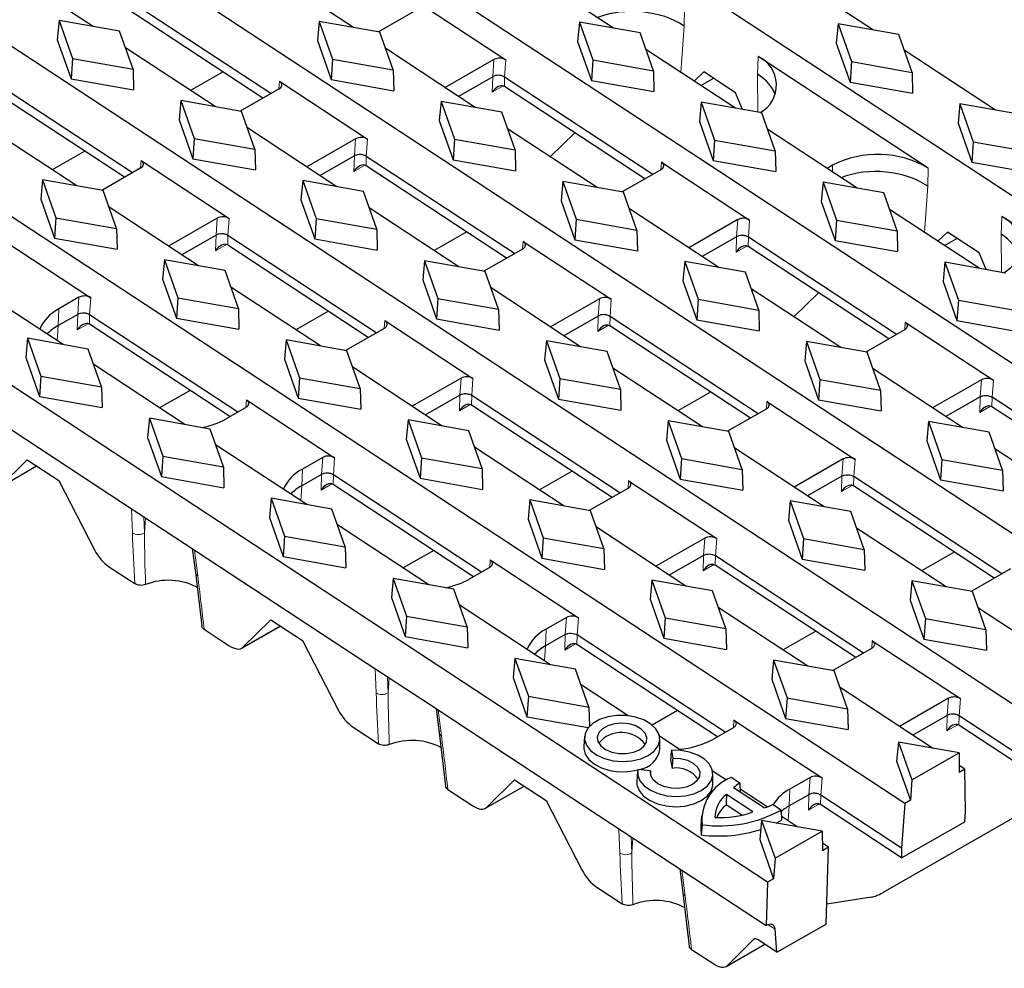
# Model space of a CAD drawing. Units: millimetres. Extents: x 0 to 420, y 0 to 297.
# Drawn here: x 273 to 302, y 86 to 114 of the extents above; entities that cross this region are included whole.
import ezdxf

# ---------------------------------------------------------------- set-up
doc = ezdxf.new("R2010")
doc.units = ezdxf.units.MM

msp = doc.modelspace()

# ---------------------------------------------------------------- linework, layer by layer
at = {"color": 7, "linetype": 'Continuous', "lineweight": 25}
for p, q in [((311.5763, 98.1632), (225.0403, 155.0154)), ((307.491, 95.8226), (220.955, 152.6748)), ((303.4057, 93.482), (216.8697, 150.3343)), ((315.6003, 100.4686), (275.8007, 126.6161)), ((299.3204, 91.1415), (259.5208, 117.2889)), ((295.2638, 88.8173), (254.0859, 115.8703)), ((275.3485, 114.0883), (272.7052, 115.8249)), ((283.0322, 114.0648), (280.3889, 115.8014)), ((290.7159, 114.0413), (288.0726, 115.7779)), ((298.3965, 113.9845), (295.7021, 115.7547)), ((280.5933, 112.1106), (276.2181, 114.985)), ((280.3621, 111.9781), (276.2113, 114.7051)), ((284.931, 114.5957), (283.7742, 113.933)), ((284.9378, 114.8129), (287.539, 113.1039)), ((274.3407, 114.2673), (274.2878, 113.6985)), ((274.3407, 114.2673), (274.7355, 113.1498)), ((276.131, 113.9493), (274.3407, 114.2673)), ((282.0245, 114.2438), (281.9715, 113.675)), ((282.0245, 114.2438), (282.4193, 113.1263)), ((283.8148, 113.9258), (282.0245, 114.2438)), ((289.7082, 114.2203), (289.6552, 113.6515)), ((289.7082, 114.2203), (290.103, 113.1028)), ((291.4985, 113.9023), (289.7082, 114.2203)), ((297.3469, 114.171), (297.294, 113.6022)), ((297.3469, 114.171), (297.7418, 113.0534)), ((299.1372, 113.8529), (297.3469, 114.171)), ((274.2878, 113.6985), (274.6951, 112.5455)), ((276.5258, 112.8318), (276.131, 113.9493)), ((284.2096, 112.8082), (283.8148, 113.9258)), ((291.8933, 112.7847), (291.4985, 113.9023)), ((299.5321, 112.7354), (299.1372, 113.8529)), ((278.9469, 111.7242), (276.3036, 113.4608)), ((281.9715, 113.675), (282.3789, 112.522)), ((286.6306, 111.7007), (283.9873, 113.4373)), ((289.6552, 113.6515), (290.0626, 112.4985)), ((294.3144, 111.6772), (291.6711, 113.4138)), ((297.294, 113.6022), (297.7013, 112.4492)), ((274.7355, 113.1498), (274.6951, 112.5455)), ((274.7355, 113.1498), (276.5258, 112.8318)), ((282.4193, 113.1263), (282.3789, 112.522)), ((282.4193, 113.1263), (284.2096, 112.8082)), ((287.1854, 113.1146), (285.7395, 112.2862)), ((300.0116, 109.9052), (294.9824, 113.2093)), ((301.995, 111.6204), (299.3006, 113.3906)), ((276.5258, 112.8318), (276.5422, 112.2174)), ((290.103, 113.1028), (290.0626, 112.4985)), ((290.103, 113.1028), (291.8933, 112.7847)), ((297.7418, 113.0534), (297.7013, 112.4492)), ((297.7418, 113.0534), (299.5321, 112.7354)), ((276.508, 109.77), (272.1328, 112.6444)), ((274.6951, 112.5455), (276.5422, 112.2174)), ((279.1837, 112.7522), (278.2214, 112.2009)), ((284.2096, 112.8082), (284.226, 112.1939)), ((287.1466, 112.6081), (286.1332, 112.0275)), ((291.8755, 109.7229), (287.5002, 112.5974)), ((291.8933, 112.7847), (291.9097, 112.1703)), ((293.3849, 112.7497), (293.0922, 112.4801)), ((293.2934, 112.3479), (293.6384, 112.5455)), ((294.3208, 112.1349), (293.3849, 112.7497)), ((299.5321, 112.7354), (299.5484, 112.121)), ((276.2768, 109.6375), (272.126, 112.3645)), ((280.8457, 112.2551), (279.6889, 111.5924)), ((280.8525, 112.4723), (283.4537, 110.7633)), ((282.3789, 112.522), (284.226, 112.1939)), ((291.6443, 109.5904), (287.4934, 112.3174)), ((290.0626, 112.4985), (291.9097, 112.1703)), ((297.7013, 112.4492), (299.5484, 112.121)), ((294.5271, 111.6394), (294.3208, 112.1349)), ((277.9392, 111.9033), (277.8862, 111.3344)), ((277.9392, 111.9033), (278.334, 110.7857)), ((279.7295, 111.5852), (277.9392, 111.9033)), ((285.6229, 111.8797), (285.57, 111.3109)), ((285.6229, 111.8797), (286.0177, 110.7622)), ((287.4132, 111.5617), (285.6229, 111.8797)), ((293.3066, 111.8562), (293.2537, 111.2874)), ((293.3066, 111.8562), (293.7015, 110.7387)), ((295.0969, 111.5382), (293.3066, 111.8562)), ((300.9454, 111.8069), (300.8924, 111.2381)), ((300.9454, 111.8069), (301.3402, 110.6893)), ((302.7357, 111.4889), (300.9454, 111.8069)), ((280.1243, 110.4677), (279.7295, 111.5852)), ((287.808, 110.4441), (287.4132, 111.5617)), ((295.4917, 110.4206), (295.0969, 111.5382)), ((274.8616, 109.3837), (272.2183, 111.1203)), ((277.8862, 111.3344), (278.2936, 110.1814)), ((282.5453, 109.3601), (279.902, 111.0967)), ((285.57, 111.3109), (285.9773, 110.1579)), ((293.2537, 111.2874), (293.661, 110.1344)), ((300.8924, 111.2381), (301.2998, 110.0851)), ((278.334, 110.7857), (278.2936, 110.1814)), ((278.334, 110.7857), (280.1243, 110.4677)), ((290.2291, 109.3366), (287.5858, 111.0732)), ((289.5751, 110.9498), (288.8449, 110.246)), ((297.9128, 109.3131), (295.2695, 111.0497)), ((283.1001, 110.774), (281.6542, 109.9456)), ((286.0177, 110.7622), (285.9773, 110.1579)), ((286.0177, 110.7622), (287.808, 110.4441)), ((293.7015, 110.7387), (293.661, 110.1344)), ((293.7015, 110.7387), (295.4917, 110.4206)), ((301.3402, 110.6893), (301.2998, 110.0851)), ((301.3402, 110.6893), (303.1305, 110.3713)), ((275.0984, 110.4117), (274.1361, 109.8603)), ((280.1243, 110.4677), (280.1407, 109.8533)), ((283.0613, 110.2675), (282.0479, 109.6869)), ((287.7902, 107.3824), (283.4149, 110.2568)), ((287.808, 110.4441), (287.8244, 109.8298)), ((295.4917, 110.4206), (295.5081, 109.8062)), ((276.7604, 109.9146), (275.6037, 109.2518)), ((276.7672, 110.1317), (279.3685, 108.4228)), ((278.2936, 110.1814), (280.1407, 109.8533)), ((287.559, 107.2499), (283.4081, 109.9769)), ((285.9773, 110.1579), (287.8244, 109.8298)), ((292.1346, 110.0847), (294.7359, 108.3757)), ((293.661, 110.1344), (295.5081, 109.8062)), ((297.1845, 109.9918), (297.0217, 109.8985)), ((301.2998, 110.0851), (303.1469, 109.7569)), ((292.1278, 109.8675), (290.9711, 109.2048)), ((273.8539, 109.5627), (273.8009, 108.9939)), ((273.8539, 109.5627), (274.2487, 108.4451)), ((275.6442, 109.2446), (273.8539, 109.5627)), ((281.5376, 109.5392), (281.4847, 108.9703)), ((281.5376, 109.5392), (281.9324, 108.4216)), ((283.3279, 109.2211), (281.5376, 109.5392)), ((289.2213, 109.5156), (289.1684, 108.9468)), ((289.2213, 109.5156), (289.6162, 108.3981)), ((291.0116, 109.1976), (289.2213, 109.5156)), ((296.9051, 109.4921), (296.8521, 108.9233)), ((296.9051, 109.4921), (297.2999, 108.3746)), ((298.6954, 109.1741), (296.9051, 109.4921)), ((276.039, 108.1271), (275.6442, 109.2446)), ((283.7227, 108.1036), (283.3279, 109.2211)), ((291.4065, 108.0801), (291.0116, 109.1976)), ((299.0902, 108.0565), (298.6954, 109.1741)), ((273.8009, 108.9939), (274.2083, 107.8409)), ((278.4601, 107.0196), (275.8167, 108.7562)), ((281.4847, 108.9703), (281.892, 107.8173)), ((289.1684, 108.9468), (289.5757, 107.7938)), ((296.8521, 108.9233), (297.2595, 107.7703)), ((286.1438, 106.996), (283.5005, 108.7326)), ((293.8275, 106.9725), (291.1842, 108.7091)), ((301.5113, 106.949), (298.8679, 108.6856)), ((307.2084, 105.177), (302.1793, 108.4811)), ((274.2487, 108.4451), (274.2083, 107.8409)), ((274.2487, 108.4451), (276.039, 108.1271)), ((279.0148, 108.4334), (277.5689, 107.605)), ((281.9324, 108.4216), (281.892, 107.8173)), ((281.9324, 108.4216), (283.7227, 108.1036)), ((289.6162, 108.3981), (289.5757, 107.7938)), ((289.6162, 108.3981), (291.4065, 108.0801)), ((294.3823, 108.3864), (292.9364, 107.558)), ((297.2999, 108.3746), (297.2595, 107.7703)), ((297.2999, 108.3746), (299.0902, 108.0565)), ((276.039, 108.1271), (276.0554, 107.5127)), ((278.976, 107.9269), (277.9627, 107.3464)), ((283.7049, 105.0418), (279.3296, 107.9162)), ((283.7227, 108.1036), (283.7391, 107.4892)), ((286.3806, 108.024), (285.4183, 107.4727)), ((291.4065, 108.0801), (291.4228, 107.4657)), ((294.3435, 107.8799), (293.3301, 107.2993)), ((299.0902, 108.0565), (299.1066, 107.4421)), ((300.5818, 108.0216), (300.289, 107.752)), ((301.5176, 107.4067), (300.5818, 108.0216)), ((272.6819, 107.7912), (275.2832, 106.0822)), ((274.2083, 107.8409), (276.0554, 107.5127)), ((283.4737, 104.9093), (279.3229, 107.6363)), ((281.892, 107.8173), (283.7391, 107.4892)), ((288.0493, 107.7441), (290.6506, 106.0351)), ((289.5757, 107.7938), (291.4228, 107.4657)), ((298.8411, 104.8622), (294.6903, 107.5892)), ((299.0724, 104.9947), (294.6971, 107.8692)), ((297.2595, 107.7703), (299.1066, 107.4421)), ((300.4903, 107.6197), (300.8353, 107.8173)), ((288.0425, 107.5269), (286.8858, 106.8642)), ((301.724, 106.9112), (301.5176, 107.4067)), ((277.4523, 107.1986), (277.3994, 106.6298)), ((277.4523, 107.1986), (277.8471, 106.081)), ((279.2426, 106.8806), (277.4523, 107.1986)), ((285.136, 107.1751), (285.0831, 106.6062)), ((285.136, 107.1751), (285.5309, 106.0575)), ((286.9263, 106.857), (285.136, 107.1751)), ((292.8198, 107.1515), (292.7668, 106.5827)), ((292.8198, 107.1515), (293.2146, 106.034)), ((294.6101, 106.8335), (292.8198, 107.1515)), ((300.5035, 107.128), (300.4506, 106.5592)), ((300.5035, 107.128), (300.8983, 106.0105)), ((302.2938, 106.81), (300.5035, 107.128)), ((279.6374, 105.763), (279.2426, 106.8806)), ((287.3212, 105.7395), (286.9263, 106.857)), ((295.0049, 105.716), (294.6101, 106.8335)), ((274.4616, 104.6973), (271.7672, 106.4675)), ((277.3994, 106.6298), (277.8067, 105.4768)), ((285.0831, 106.6062), (285.4904, 105.4532)), ((292.7668, 106.5827), (293.1742, 105.4297)), ((300.4506, 106.5592), (300.8579, 105.4062)), ((282.0585, 104.6555), (279.4152, 106.3921)), ((289.7422, 104.6319), (287.0989, 106.3685)), ((297.426, 104.6084), (294.7827, 106.345)), ((296.772, 106.2216), (296.0418, 105.5178)), ((274.9295, 106.0929), (274.3303, 105.7496)), ((277.8471, 106.081), (277.8067, 105.4768)), ((277.8471, 106.081), (279.6374, 105.763)), ((285.5309, 106.0575), (285.4904, 105.4532)), ((285.5309, 106.0575), (287.3212, 105.7395)), ((290.297, 106.0458), (288.8511, 105.2174)), ((293.2146, 106.034), (293.1742, 105.4297)), ((293.2146, 106.034), (295.0049, 105.716)), ((300.8983, 106.0105), (300.8579, 105.4062)), ((300.8983, 106.0105), (302.6886, 105.6924)), ((274.8907, 105.5864), (274.3151, 105.2566)), ((279.6196, 102.7012), (275.2443, 105.5757)), ((279.6374, 105.763), (279.6538, 105.1486)), ((282.2953, 105.6835), (281.333, 105.1321)), ((287.3212, 105.7395), (287.3375, 105.1251)), ((295.0049, 105.716), (295.0213, 105.1016)), ((279.3884, 102.5687), (275.2376, 105.2957)), ((277.8067, 105.4768), (279.6538, 105.1486)), ((283.9641, 105.4036), (286.5653, 103.6946)), ((285.4904, 105.4532), (287.3375, 105.1251)), ((290.2582, 105.5393), (289.2448, 104.9587)), ((294.9871, 102.6542), (290.6118, 105.5286)), ((293.1742, 105.4297), (295.0213, 105.1016)), ((299.3315, 105.3565), (301.9328, 103.6475)), ((300.8579, 105.4062), (302.705, 105.0781)), ((283.9573, 105.1864), (282.8005, 104.5237)), ((294.7558, 102.5217), (290.605, 105.2487)), ((299.3247, 105.1393), (298.168, 104.4766)), ((273.412, 104.8838), (273.3591, 104.315)), ((273.412, 104.8838), (273.8068, 103.7663)), ((275.2023, 104.5658), (273.412, 104.8838)), ((281.0508, 104.8345), (280.9978, 104.2657)), ((281.0508, 104.8345), (281.4456, 103.717)), ((282.841, 104.5165), (281.0508, 104.8345)), ((288.7345, 104.811), (288.6815, 104.2421)), ((288.7345, 104.811), (289.1293, 103.6934)), ((290.5248, 104.4929), (288.7345, 104.811)), ((296.4182, 104.7874), (296.3653, 104.2186)), ((296.4182, 104.7874), (296.813, 103.6699)), ((298.2085, 104.4694), (296.4182, 104.7874)), ((275.5971, 103.4482), (275.2023, 104.5658)), ((283.2359, 103.3989), (282.841, 104.5165)), ((290.9196, 103.3754), (290.5248, 104.4929)), ((298.6033, 103.3519), (298.2085, 104.4694)), ((273.3591, 104.315), (273.7664, 103.162)), ((278.0601, 102.3332), (275.3657, 104.1034)), ((280.9978, 104.2657), (281.4052, 103.1127)), ((288.6815, 104.2421), (289.0889, 103.0891)), ((296.3653, 104.2186), (296.7726, 103.0656)), ((285.6569, 102.2914), (283.0136, 104.028)), ((293.3407, 102.2678), (290.6974, 104.0044)), ((301.0244, 102.2443), (298.3811, 103.9809)), ((270.8528, 103.547), (276.2409, 100.0072)), ((273.8068, 103.7663), (273.7664, 103.162)), ((273.8068, 103.7663), (275.5971, 103.4482)), ((281.4456, 103.717), (281.4052, 103.1127)), ((281.4456, 103.717), (283.2359, 103.3989)), ((286.2117, 103.7052), (284.7658, 102.8768)), ((289.1293, 103.6934), (289.0889, 103.0891)), ((289.1293, 103.6934), (290.9196, 103.3754)), ((296.813, 103.6699), (296.7726, 103.0656)), ((296.813, 103.6699), (298.6033, 103.3519)), ((301.5792, 103.6582), (300.1332, 102.8298)), ((275.5971, 103.4482), (275.6135, 102.8338)), ((278.21, 103.3429), (277.309, 102.8267)), ((283.2359, 103.3989), (283.2523, 102.7845)), ((290.9196, 103.3754), (290.936, 102.761)), ((293.5775, 103.2958), (292.6151, 102.7445)), ((298.6033, 103.3519), (298.6197, 102.7375)), ((273.7664, 103.162), (275.6135, 102.8338)), ((279.8788, 103.063), (282.48, 101.354)), ((281.4052, 103.1127), (283.2523, 102.7845)), ((286.1729, 103.1987), (285.1595, 102.6182)), ((290.9018, 100.3136), (286.5265, 103.1881)), ((289.0889, 103.0891), (290.936, 102.761)), ((295.2462, 103.0159), (297.8475, 101.3069)), ((296.7726, 103.0656), (298.6197, 102.7375)), ((301.5404, 103.1517), (300.527, 102.5711)), ((306.2693, 100.2665), (301.894, 103.141)), ((279.872, 102.8458), (279.2727, 102.5025)), ((290.6705, 100.1811), (286.5197, 102.9081)), ((295.2394, 102.7987), (294.0827, 102.136)), ((306.038, 100.1341), (301.8872, 102.861)), ((277.0105, 102.5197), (276.9575, 101.9509)), ((277.0105, 102.5197), (277.4053, 101.4022)), ((278.8007, 102.2017), (277.0105, 102.5197)), ((284.6492, 102.4704), (284.5962, 101.9016)), ((284.6492, 102.4704), (285.044, 101.3529)), ((286.4395, 102.1524), (284.6492, 102.4704)), ((292.3329, 102.4469), (292.28, 101.878)), ((292.3329, 102.4469), (292.7277, 101.3293)), ((294.1232, 102.1288), (292.3329, 102.4469)), ((300.0167, 102.4233), (299.9637, 101.8545)), ((300.0167, 102.4233), (300.4115, 101.3058)), ((301.807, 102.1053), (300.0167, 102.4233)), ((279.1956, 101.0841), (278.8007, 102.2017)), ((286.8343, 101.0348), (286.4395, 102.1524)), ((294.518, 101.0113), (294.1232, 102.1288)), ((302.2018, 100.9878), (301.807, 102.1053)), ((276.9575, 101.9509), (277.3649, 100.7979)), ((284.5962, 101.9016), (285.0036, 100.7486)), ((292.28, 101.878), (292.6873, 100.725)), ((299.9637, 101.8545), (300.3711, 100.7015)), ((281.6585, 99.9692), (278.9641, 101.7393)), ((289.2554, 99.9273), (286.6121, 101.6639)), ((296.9391, 99.9038), (294.2958, 101.6403)), ((304.6228, 99.8802), (301.9795, 101.6168)), ((272.5764, 100.4855), (273.3954, 101.2972)), ((273.3954, 101.2972), (274.3312, 100.6824)), ((277.4053, 101.4022), (277.3649, 100.7979)), ((277.4053, 101.4022), (279.1956, 101.0841)), ((282.1264, 101.3647), (281.5272, 101.0214)), ((285.044, 101.3529), (285.0036, 100.7486)), ((285.044, 101.3529), (286.8343, 101.0348)), ((292.7277, 101.3293), (292.6873, 100.725)), ((292.7277, 101.3293), (294.518, 101.0113)), ((297.4939, 101.3176), (296.048, 100.4892)), ((300.4115, 101.3058), (300.3711, 100.7015)), ((300.4115, 101.3058), (302.2018, 100.9878)), ((272.5399, 100.4577), (273.6795, 101.1106)), ((279.1956, 101.0841), (279.2119, 100.4698)), ((286.8343, 101.0348), (286.8507, 100.4204)), ((289.4922, 100.9553), (288.5299, 100.4039)), ((294.518, 101.0113), (294.5344, 100.3969)), ((302.2018, 100.9878), (302.2182, 100.3734)), ((274.3312, 100.6824), (275.3872, 98.6388)), ((277.3649, 100.7979), (279.2119, 100.4698)), ((282.0876, 100.8582), (281.5119, 100.5284)), ((286.8165, 97.973), (282.4412, 100.8475)), ((285.0036, 100.7486), (286.8507, 100.4204)), ((291.1609, 100.6754), (293.7622, 98.9664)), ((292.6873, 100.725), (294.5344, 100.3969)), ((297.4551, 100.8111), (296.4417, 100.2305)), ((302.184, 97.926), (297.8087, 100.8004)), ((300.3711, 100.7015), (302.2182, 100.3734)), ((286.5852, 97.8405), (282.4344, 100.5675)), ((291.1541, 100.4582), (289.9974, 99.7955)), ((301.9527, 97.7935), (297.8019, 100.5205)), ((280.6089, 100.1556), (280.5559, 99.5868)), ((280.6089, 100.1556), (281.0037, 99.0381)), ((282.3992, 99.8376), (280.6089, 100.1556)), ((288.2476, 100.1063), (288.1947, 99.5375)), ((288.2476, 100.1063), (288.6425, 98.9888)), ((290.0379, 99.7883), (288.2476, 100.1063)), ((295.9314, 100.0828), (295.8784, 99.5139)), ((295.9314, 100.0828), (296.3262, 98.9652)), ((297.7217, 99.7647), (295.9314, 100.0828)), ((276.2409, 100.0072), (278.0497, 98.8188)), ((282.794, 98.72), (282.3992, 99.8376)), ((290.4327, 98.6707), (290.0379, 99.7883)), ((298.1165, 98.6472), (297.7217, 99.7647)), ((280.5559, 99.5868), (280.9633, 98.4338)), ((288.1947, 99.5375), (288.602, 98.3845)), ((295.8784, 99.5139), (296.2858, 98.3609)), ((285.2569, 97.6051), (282.5625, 99.3752)), ((292.8538, 97.5632), (290.2105, 99.2998)), ((300.5375, 97.5397), (297.8942, 99.2763)), ((281.0037, 99.0381), (280.9633, 98.4338)), ((281.0037, 99.0381), (282.794, 98.72)), ((288.6425, 98.9888), (288.602, 98.3845)), ((288.6425, 98.9888), (290.4327, 98.6707)), ((293.4086, 98.9771), (291.9627, 98.1487)), ((296.3262, 98.9652), (296.2858, 98.3609)), ((296.3262, 98.9652), (298.1165, 98.6472)), ((278.0497, 98.8188), (283.4377, 95.279)), ((278.2769, 98.6695), (278.3673, 97.9632)), ((282.794, 98.72), (282.8104, 98.1057)), ((285.4069, 98.6147), (284.5059, 98.0985)), ((290.4327, 98.6707), (290.4491, 98.0564)), ((298.1165, 98.6472), (298.1329, 98.0328)), ((280.9633, 98.4338), (282.8104, 98.1057)), ((287.0756, 98.3348), (289.6769, 96.6258)), ((288.602, 98.3845), (290.4491, 98.0564)), ((293.3698, 98.4705), (292.3564, 97.89)), ((298.0987, 95.5854), (293.7234, 98.4599)), ((296.2858, 98.3609), (298.1329, 98.0328)), ((300.7744, 98.5676), (299.812, 98.0163)), ((275.833, 98.1223), (276.5746, 97.6351)), ((287.0688, 98.1176), (286.4696, 97.7743)), ((297.8674, 95.4529), (293.7166, 98.1799)), ((302.4363, 98.0706), (301.2796, 97.4078)), ((278.3673, 97.9631), (278.5562, 96.3844)), ((284.2073, 97.7915), (284.1544, 97.2227)), ((284.2073, 97.7915), (284.6021, 96.674)), ((285.9976, 97.4735), (284.2073, 97.7915)), ((291.8461, 97.7422), (291.7931, 97.1734)), ((291.8461, 97.7422), (292.2409, 96.6247)), ((293.6364, 97.4242), (291.8461, 97.7422)), ((299.5298, 97.7187), (299.4769, 97.1498)), ((299.5298, 97.7187), (299.9246, 96.6011)), ((301.3201, 97.4006), (299.5298, 97.7187)), ((286.3924, 96.3559), (285.9976, 97.4735)), ((294.0312, 96.3066), (293.6364, 97.4242)), ((284.1544, 97.2227), (284.5617, 96.0697)), ((291.7931, 97.1734), (292.2005, 96.0204)), ((299.4769, 97.1498), (299.8842, 95.9969)), ((301.7149, 96.2831), (301.3201, 97.4006)), ((288.8554, 95.241), (286.161, 97.0111)), ((296.4523, 95.1991), (293.8089, 96.9357)), ((304.2227, 95.1186), (301.4927, 96.9122)), ((279.7732, 95.7573), (280.5923, 96.569)), ((280.5923, 96.569), (281.5281, 95.9542)), ((284.6021, 96.674), (284.5617, 96.0697)), ((284.6021, 96.674), (286.3924, 96.3559)), ((289.3233, 96.6365), (288.724, 96.2932)), ((292.2409, 96.6247), (292.2005, 96.0204)), ((292.2409, 96.6247), (294.0312, 96.3066)), ((299.9246, 96.6011), (299.8842, 95.9969)), ((299.9246, 96.6011), (301.7149, 96.2831)), ((278.6252, 96.2879), (279.3667, 95.8007)), ((279.7368, 95.7295), (280.8764, 96.3824)), ((286.3924, 96.3559), (286.4088, 95.7416)), ((294.0312, 96.3066), (294.0476, 95.6923)), ((301.7149, 96.2831), (301.7313, 95.6687)), ((284.5617, 96.0697), (286.4088, 95.7416)), ((289.2845, 96.13), (288.7088, 95.8002)), ((294.0134, 93.2448), (289.6381, 96.1193)), ((292.2005, 96.0204), (294.0476, 95.6923)), ((296.6891, 96.2271), (295.7267, 95.6757)), ((299.8842, 95.9969), (301.7313, 95.6687)), ((281.5281, 95.9542), (282.5841, 93.9106)), ((293.7821, 93.1124), (289.6313, 95.8393)), ((298.351, 95.73), (297.1943, 95.0673)), ((298.3578, 95.9472), (300.9591, 94.2382)), ((287.8058, 95.4274), (287.7528, 94.8586)), ((287.8058, 95.4274), (288.2006, 94.3099)), ((289.5961, 95.1094), (287.8058, 95.4274)), ((295.4445, 95.3781), (295.3916, 94.8093)), ((295.4445, 95.3781), (295.8393, 94.2606)), ((297.2348, 95.0601), (295.4445, 95.3781)), ((283.4377, 95.279), (285.2466, 94.0906)), ((289.9909, 93.9918), (289.5961, 95.1094)), ((287.7528, 94.8586), (288.1602, 93.7056)), ((295.3916, 94.8093), (295.7989, 93.6563)), ((297.6296, 93.9425), (297.2348, 95.0601)), ((291.1485, 93.7344), (289.7594, 94.647)), ((300.1374, 92.778), (297.4074, 94.5716)), ((288.2006, 94.3099), (288.1602, 93.7056)), ((288.2006, 94.3099), (289.9909, 93.9918)), ((295.8393, 94.2606), (295.7989, 93.6563)), ((295.8393, 94.2606), (297.6296, 93.9425)), ((300.6055, 94.2489), (299.1595, 93.4205)), ((285.2466, 94.0906), (290.6346, 90.5508)), ((285.4738, 93.9413), (285.5642, 93.235)), ((289.9909, 93.9918), (290.0061, 93.4231)), ((297.6296, 93.9425), (297.646, 93.3282)), ((308.193, 93.9665), (298.6546, 88.5017)), ((288.1602, 93.7056), (289.9714, 93.3838)), ((292.6038, 93.8865), (291.8566, 93.4584)), ((295.7989, 93.6563), (297.646, 93.3282)), ((300.5666, 93.7424), (299.5533, 93.1618)), ((303.3048, 92.1651), (300.9203, 93.7317)), ((283.0299, 93.3941), (283.7714, 92.9069)), ((294.2657, 93.3894), (293.6665, 93.0461)), ((294.2725, 93.6066), (296.8738, 91.8976)), ((303.3098, 91.8774), (300.9135, 93.4517)), ((285.5642, 93.2349), (285.753, 91.6562)), ((289.8588, 93.1163), (289.8365, 92.8212)), ((292.7136, 92.7062), (292.0729, 93.1271)), ((292.0854, 92.7517), (292.0814, 93.0477)), ((299.1297, 92.957), (299.0767, 92.3882)), ((299.1297, 92.957), (299.5245, 91.8395)), ((300.92, 92.639), (299.1297, 92.957)), ((292.4239, 92.7171), (292.4665, 92.4842)), ((299.5245, 91.8395), (300.92, 92.639)), ((300.92, 92.639), (300.9238, 92.0601)), ((292.4002, 92.4287), (292.4458, 92.1798)), ((299.0767, 92.3882), (299.4841, 91.2352)), ((301.0875, 92.1539), (300.9225, 92.2623)), ((291.424, 92.0875), (291.4018, 91.7923)), ((291.8092, 92.1076), (291.4333, 92.1496)), ((291.8092, 92.1076), (291.8108, 92.0248)), ((294.0481, 91.8295), (293.64, 92.0976)), ((293.6524, 91.7228), (293.6484, 92.0188)), ((294.4469, 91.747), (294.1926, 91.9141)), ((296.5202, 91.9083), (295.9209, 91.565)), ((301.0875, 92.1539), (300.9238, 92.0601)), ((301.1092, 90.9072), (301.0875, 92.1539)), ((286.9336, 91.0013), (288.0732, 91.6542)), ((286.9701, 91.0291), (287.7891, 91.8408)), ((287.7891, 91.8408), (288.7249, 91.226)), ((295.1654, 91.0116), (294.2627, 91.6047)), ((294.4469, 91.747), (294.4554, 91.4781)), ((299.5245, 91.8395), (299.4841, 91.2352)), ((285.8221, 91.5597), (286.5636, 91.0725)), ((294.8333, 90.8947), (294.0498, 91.4094)), ((295.2497, 91.04), (294.4527, 91.5636)), ((296.4813, 91.4018), (295.9057, 91.072)), ((299.2195, 89.8245), (296.835, 91.3911)), ((288.7249, 91.226), (289.781, 89.1824)), ((294.5054, 90.7967), (294.0423, 91.1009)), ((295.6637, 90.9475), (295.4095, 91.1146)), ((299.2245, 89.5368), (296.8282, 91.1112)), ((299.3204, 91.1415), (299.2195, 89.8245)), ((299.4841, 91.2352), (299.3204, 91.1415)), ((293.3146, 90.7811), (293.2924, 90.4859)), ((295.6637, 90.9475), (295.6729, 90.6513)), ((296.139, 90.4558), (295.6694, 90.7643)), ((301.0859, 90.6033), (301.1092, 90.9072)), ((290.6346, 90.5508), (292.4435, 89.3624)), ((293.3294, 90.5148), (293.3084, 90.2122)), ((295.0894, 90.6423), (295.0364, 90.0734)), ((295.0894, 90.6423), (295.4842, 89.5247)), ((296.8797, 90.3242), (295.0894, 90.6423)), ((295.5211, 90.5656), (295.6729, 90.6513)), ((299.2245, 89.5368), (301.0859, 90.6033)), ((295.4842, 89.5247), (296.8797, 90.3242)), ((296.8797, 90.3242), (296.8835, 89.7453)), ((295.0364, 90.0734), (295.4438, 88.9204)), ((297.0635, 89.8484), (296.882, 89.9676)), ((297.0635, 89.8484), (296.8835, 89.7453)), ((296.9934, 87.5806), (297.0635, 89.8484)), ((299.2195, 89.8245), (299.2245, 89.5368)), ((292.4435, 89.3624), (295.2242, 87.5355)), ((295.4842, 89.5247), (295.4438, 88.9204)), ((292.6707, 89.2131), (292.7611, 88.5068)), ((295.2638, 88.8173), (295.2242, 87.5355)), ((295.4438, 88.9204), (295.2638, 88.8173)), ((290.2268, 88.6659), (290.9683, 88.1787)), ((292.7611, 88.5067), (292.9499, 86.928)), ((298.33, 88.3797), (297.0117, 88.1719)), ((295.5406, 86.7483), (296.9934, 87.5806)), ((295.5406, 86.7483), (295.4842, 87.4283)), ((294.0438, 86.3301), (295.1834, 86.983)), ((294.8541, 87.1248), (294.0803, 86.3579)), ((295.5406, 86.7483), (294.9896, 87.1103)), ((293.0189, 86.8315), (293.6738, 86.4013))]:
    msp.add_line(p, q, dxfattribs=at)
at = {"color": 8, "linetype": 'Continuous', "lineweight": 18}
for p, q in [((292.8147, 114.6334), (292.7984, 114.1054)), ((292.7984, 114.1054), (292.7001, 112.7377)), ((287.1466, 112.6081), (287.1854, 113.1146)), ((294.9661, 112.6812), (294.9824, 113.2093)), ((287.539, 113.1039), (287.5002, 112.5974)), ((287.1363, 112.1498), (287.147, 112.6083)), ((287.5, 112.5975), (287.4934, 112.3174)), ((293.2878, 112.3516), (293.6634, 112.5668)), ((294.9751, 111.5598), (294.9661, 112.6812)), ((280.8354, 112.2492), (280.8525, 112.4723)), ((287.4589, 112.3346), (287.1363, 112.1498)), ((283.0613, 110.2675), (283.1001, 110.774)), ((283.4537, 110.7633), (283.4149, 110.2568)), ((283.051, 109.8092), (283.0617, 110.2677)), ((283.4147, 110.257), (283.4081, 109.9769)), ((276.7501, 109.9087), (276.7672, 110.1317)), ((283.3736, 109.994), (283.051, 109.8092)), ((292.1175, 109.8616), (292.1346, 110.0847)), ((297.1784, 109.7956), (297.1845, 109.9918)), ((300.0116, 109.9052), (299.9952, 109.3772)), ((299.9952, 109.3772), (299.897, 108.0095)), ((302.163, 107.953), (302.1793, 108.4811)), ((278.976, 107.9269), (279.0148, 108.4334)), ((279.3685, 108.4228), (279.3296, 107.9162)), ((294.3435, 107.8799), (294.3823, 108.3864)), ((294.7359, 108.3757), (294.6971, 107.8692)), ((278.9657, 107.4686), (278.9764, 107.9272)), ((279.3294, 107.9164), (279.3229, 107.6363)), ((294.3332, 107.4216), (294.3439, 107.8801)), ((302.1719, 106.8316), (302.163, 107.953)), ((279.2883, 107.6535), (278.9657, 107.4686)), ((288.0323, 107.521), (288.0493, 107.7441)), ((294.6558, 107.6064), (294.3332, 107.4216)), ((294.6969, 107.8693), (294.6903, 107.5892)), ((300.4847, 107.6234), (300.8603, 107.8386)), ((274.8907, 105.5864), (274.9295, 106.0929)), ((275.2832, 106.0822), (275.2443, 105.5757)), ((290.2582, 105.5393), (290.297, 106.0458)), ((290.6506, 106.0351), (290.6118, 105.5286)), ((274.3303, 105.7496), (274.3151, 105.2566)), ((274.8804, 105.1281), (274.8911, 105.5866)), ((275.2441, 105.5758), (275.2376, 105.2957)), ((275.203, 105.3129), (274.8804, 105.1281)), ((283.947, 105.1805), (283.9641, 105.4036)), ((290.2479, 105.081), (290.2586, 105.5396)), ((290.5705, 105.2658), (290.2479, 105.081)), ((290.6116, 105.5288), (290.605, 105.2487)), ((299.3144, 105.1334), (299.3315, 105.3565)), ((274.3151, 105.2566), (274.2833, 104.8145)), ((286.1729, 103.1987), (286.2117, 103.7052)), ((286.5653, 103.6946), (286.5265, 103.1881)), ((301.5404, 103.1517), (301.5792, 103.6582)), ((301.9328, 103.6475), (301.894, 103.141)), ((279.8617, 102.8399), (279.8788, 103.063)), ((286.1626, 102.7404), (286.1733, 103.199)), ((286.5263, 103.1882), (286.5197, 102.9081)), ((295.2291, 102.7928), (295.2462, 103.0159)), ((301.53, 102.6934), (301.5408, 103.1519)), ((301.8938, 103.1411), (301.8872, 102.861)), ((286.4852, 102.9253), (286.1626, 102.7404)), ((301.8526, 102.8782), (301.53, 102.6934)), ((282.0876, 100.8582), (282.1264, 101.3647)), ((282.48, 101.354), (282.4412, 100.8475)), ((297.4551, 100.8111), (297.4939, 101.3176)), ((297.8475, 101.3069), (297.8087, 100.8004)), ((272.5764, 100.4855), (273.6739, 101.1143)), ((281.5272, 101.0214), (281.5119, 100.5284)), ((282.0773, 100.3999), (282.088, 100.8584)), ((282.441, 100.8476), (282.4344, 100.5675)), ((291.1438, 100.4523), (291.1609, 100.6754)), ((297.4447, 100.3528), (297.4555, 100.8114)), ((297.8085, 100.8006), (297.8019, 100.5205)), ((281.5119, 100.5284), (281.4802, 100.0863)), ((282.3999, 100.5847), (282.0773, 100.3999)), ((297.7673, 100.5376), (297.4447, 100.3528)), ((276.508, 99.1358), (276.4831, 99.848)), ((276.8437, 99.6111), (276.8603, 99.1374)), ((276.8952, 99.5772), (276.8603, 99.1374)), ((293.3698, 98.4705), (293.4086, 98.9771)), ((293.7622, 98.9664), (293.7234, 98.4599)), ((278.3386, 98.629), (278.4359, 97.8692)), ((287.0585, 98.1117), (287.0756, 98.3348)), ((293.3595, 98.0122), (293.3702, 98.4708)), ((293.7232, 98.46), (293.7166, 98.1799)), ((293.682, 98.1971), (293.3595, 98.0122)), ((289.2845, 96.13), (289.3233, 96.6365)), ((289.6769, 96.6258), (289.6381, 96.1193)), ((279.7732, 95.7573), (280.8707, 96.3861)), ((288.724, 96.2932), (288.7088, 95.8002)), ((289.2742, 95.6717), (289.2849, 96.1302)), ((289.6379, 96.1194), (289.6313, 95.8393)), ((288.7088, 95.8002), (288.6771, 95.3581)), ((289.5968, 95.8565), (289.2742, 95.6717)), ((298.3407, 95.7241), (298.3578, 95.9472)), ((283.7049, 94.4076), (283.68, 95.1198)), ((284.0406, 94.8829), (284.0572, 94.4092)), ((284.0921, 94.8491), (284.0572, 94.4092)), ((300.5666, 93.7424), (300.6055, 94.2489)), ((300.9591, 94.2382), (300.9203, 93.7317)), ((285.5355, 93.9008), (285.6328, 93.141)), ((300.5563, 93.2841), (300.5671, 93.7426)), ((300.92, 93.7318), (300.9135, 93.4517)), ((294.2554, 93.3835), (294.2725, 93.6066)), ((300.8789, 93.4689), (300.5563, 93.2841)), ((296.4813, 91.4018), (296.5202, 91.9083)), ((296.8738, 91.8976), (296.835, 91.3911)), ((286.9701, 91.0291), (288.0676, 91.6579)), ((295.9209, 91.565), (295.9057, 91.072)), ((296.471, 90.9435), (296.4818, 91.402)), ((296.8348, 91.3913), (296.8282, 91.1112)), ((295.9057, 91.072), (295.8739, 90.6299)), ((296.7936, 91.1283), (296.471, 90.9435)), ((290.9018, 89.6794), (290.8769, 90.3916)), ((291.2375, 90.1547), (291.2541, 89.681)), ((291.289, 90.1209), (291.2541, 89.681)), ((292.7324, 89.1726), (292.8296, 88.4129)), ((295.2813, 87.5616), (295.4842, 87.4283)), ((294.0803, 86.3579), (295.1778, 86.9867)), ((294.8806, 87.14), (294.8541, 87.1248))]:
    msp.add_line(p, q, dxfattribs=at)
at = {"color": 7, "linetype": 'Continuous', "lineweight": 25, "flags": 128}
for points in [[(291.7411, 92.5565), (291.916, 92.6866), (292.0314, 92.8402), (292.0801, 93.008), (292.059, 93.1792), (291.9695, 93.3431), (291.8171, 93.4895), (291.6115, 93.609), (291.3655, 93.6944), (291.0947, 93.74), (290.816, 93.7432), (290.5469, 93.7036), (290.3044, 93.6238), (290.1037, 93.5089), (289.9574, 93.3659), (289.8747, 93.2039), (289.8608, 93.0331), (289.9165, 92.8642), (290.0384, 92.7078), (290.2189, 92.5738), (290.4464, 92.4705), (290.7069, 92.4045), (290.9839, 92.3799), (291.2599, 92.3982), (291.5177, 92.4584), (291.7411, 92.5565)], [(291.4797, 92.7283), (291.6131, 92.8326), (291.6893, 92.9574), (291.7016, 93.0916), (291.6488, 93.2234), (291.5356, 93.3409), (291.3722, 93.4338), (291.173, 93.4937), (290.9557, 93.5155), (290.7396, 93.497), (290.544, 93.4401), (290.3861, 93.3497), (290.2802, 93.2338), (290.2354, 93.1028), (290.2559, 92.9683), (290.3398, 92.8423), (290.4797, 92.7359), (290.6631, 92.6586), (290.8737, 92.6173), (291.0928, 92.6156), (291.301, 92.6538), (291.4797, 92.7283)], [(289.8365, 92.8212), (289.8363, 92.7603), (289.8803, 92.595), (289.987, 92.4397), (290.1503, 92.3035), (290.3606, 92.1943), (290.6058, 92.1183), (290.8717, 92.0801), (291.1426, 92.0819), (291.403, 92.1235), (291.4294, 92.1302)], [(291.4333, 92.1496), (291.4295, 91.9809), (291.4931, 91.8154), (291.6203, 91.6633), (291.8032, 91.5338), (292.0308, 91.4348), (292.2892, 91.3724), (292.5626, 91.3504), (292.8344, 91.3701), (293.0879, 91.4302), (293.3078, 91.5273), (293.4806, 91.6552), (293.5958, 91.8063), (293.6464, 91.9713), (293.6292, 92.1401), (293.5454, 92.3025), (293.4, 92.4486), (293.202, 92.5694), (292.9633, 92.6577), (292.6985, 92.7079), (292.4239, 92.7171)], [(292.4665, 92.4842), (292.6914, 92.4716), (292.9015, 92.4177), (293.0771, 92.3276), (293.2015, 92.2098), (293.263, 92.0754), (293.2557, 91.9372), (293.1803, 91.8081), (293.0441, 91.7005), (292.8598, 91.6245), (292.6448, 91.5872), (292.4195, 91.5922), (292.2052, 91.639), (292.0221, 91.7232), (291.8876, 91.8368), (291.8143, 91.9691), (291.8092, 92.1076)], [(291.4018, 91.7923), (291.4061, 91.6917), (291.468, 91.5232), (291.5951, 91.3679), (291.7795, 91.2354), (292.0099, 91.1339), (292.272, 91.0696), (292.5498, 91.0466), (292.8262, 91.0661), (293.0841, 91.1269), (293.3077, 91.2255), (293.4833, 91.3556), (293.5999, 91.5093), (293.6505, 91.6772), (293.6524, 91.7228)], [(293.2924, 90.4859), (293.2895, 90.4111), (293.3084, 90.2122)], [(295.4842, 87.4283), (295.4756, 87.4749), (295.4585, 87.5138), (295.4334, 87.5437), (295.4011, 87.5636), (295.3627, 87.5729), (295.3195, 87.5712), (295.2728, 87.5586), (295.2242, 87.5355)]]:
    msp.add_lwpolyline(points, dxfattribs=at)
at = {"color": 7, "linetype": 'Continuous', "lineweight": 25}
for centre, radius, start, end in [((294.5909, 112.3613), 0.934, 299.30473, 65.21902), ((298.52, 107.4015), 2.9143, 59.2162, 117.27516), ((301.7878, 107.6331), 0.934, 299.30473, 65.21902), ((274.8865, 104.6656), 1.2183, 117.1642, 156.46838), ((278.0917, 104.6503), 2.4511, 281.02211, 298.80644), ((282.0834, 99.9374), 1.2183, 117.1642, 156.46838), ((277.564, 95.8821), 1.8521, 61.86079, 111.17125), ((285.2885, 99.9221), 2.4511, 281.02211, 298.80644), ((289.2803, 95.2092), 1.2183, 117.1642, 156.46838), ((290.9479, 92.3625), 0.8751, 36.4297, 140.03052), ((284.7608, 91.1539), 1.8521, 61.86079, 111.17125), ((292.4428, 95.2952), 2.5604, 274.78791, 298.55004), ((291.3733, 92.8562), 0.7198, 278.52044, 351.64808), ((292.5751, 91.4141), 0.7765, 34.45031, 99.58566), ((294.6996, 90.6354), 1.3755, 111.63002, 185.02839), ((294.8307, 91.0604), 0.7867, 119.20645, 136.21922), ((294.5769, 90.7192), 0.8685, 127.36737, 179.14977), ((296.5211, 90.4243), 1.289, 117.75203, 148.18261), ((294.6717, 90.345), 0.9836, 129.77971, 156.98758), ((294.8404, 92.1228), 1.1577, 286.30152, 299.44096), ((293.8386, 94.2809), 3.8003, 262.30044, 298.70314), ((293.8798, 93.5187), 2.7919, 266.48212, 289.96955), ((293.8125, 94.3343), 4.1528, 263.02795, 287.54633), ((291.9577, 86.4257), 1.8521, 61.86079, 111.17125)]:
    msp.add_arc(centre, radius, start, end, dxfattribs=at)
at = {"color": 8, "linetype": 'Continuous', "lineweight": 18}
for centre, radius, start, end in [((276.6829, 99.4096), 0.3249, 237.42949, 303.0972), ((278.4963, 97.9853), 0.1308, 189.71657, 242.50504), ((283.8798, 94.6814), 0.3249, 237.42949, 303.0972), ((285.6932, 93.2571), 0.1308, 189.71657, 242.50504), ((291.0767, 89.9532), 0.3249, 237.42949, 303.0972), ((292.89, 88.5289), 0.1308, 189.71657, 242.50504)]:
    msp.add_arc(centre, radius, start, end, dxfattribs=at)
at = {"color": 7, "linetype": 'Continuous', "lineweight": 25}
for centre, major_axis, ratio, start_param, end_param in [((291.3586, 113.2805), (1.9976, -0.1026), 0.6263947, 0.798625, 2.1972863), ((287.3588, 113.0006), (0.2501, -0.0074), 0.6141635, 0.7843243, 2.3551206), ((287.6693, 117.0527), (0.5275, 4.4458), 0.0372701, 3.1692409, 3.1715583), ((287.4683, 114.4297), (-0.043, 1.8359), 0.0931491, 3.0759759, 3.0773147), ((293.3088, 113.2211), (-0.3005, 0.6901), 0.6268754, 3.2104441, 3.2827329), ((293.5264, 111.8564), (2.0001, -0.0229), 0.6016299, 0.1970802, 0.7741471), ((280.6723, 112.3691), (0.2501, -0.0074), 0.6141635, 5.4967133, 7.0675096), ((287.3093, 112.0272), (0.1759, 0.2955), 0.6153594, 6.2785956, 7.8049767), ((287.3136, 112.2139), (0.2499, -0.0076), 0.615593, 0.7865772, 0.8286686), ((283.2735, 110.6601), (0.2501, -0.0074), 0.6141635, 0.7843243, 2.3551206), ((283.584, 114.7122), (0.5275, 4.4458), 0.0372701, 3.1692409, 3.1715583), ((283.383, 112.0892), (-0.043, 1.8359), 0.0931491, 3.0759759, 3.0773147), ((276.587, 110.0285), (0.2501, -0.0074), 0.6141635, 5.4967133, 7.0675096), ((283.224, 109.6866), (0.1759, 0.2955), 0.6153594, 6.2785956, 7.8049767), ((283.2283, 109.8734), (0.2499, -0.0076), 0.615593, 0.7865772, 0.8286686), ((291.9544, 109.9814), (0.2501, -0.0074), 0.6141635, 5.4967133, 7.0675096), ((298.5555, 108.5523), (1.9976, -0.1026), 0.6263947, 0.798625, 2.1972863), ((279.1882, 108.3195), (0.2501, -0.0074), 0.6141635, 0.7843243, 2.3551206), ((294.5557, 108.2724), (0.2501, -0.0074), 0.6141635, 0.7843243, 2.3551206), ((279.4987, 112.3716), (0.5275, 4.4458), 0.0372701, 3.1692409, 3.1715583), ((279.2977, 109.7486), (-0.043, 1.8359), 0.0931491, 3.0759759, 3.0773147), ((294.8662, 112.3245), (0.5275, 4.4458), 0.0372701, 3.1692409, 3.1715583), ((300.7232, 107.1282), (2.0001, -0.0229), 0.6016299, 0.1970802, 0.7741471), ((279.1387, 107.3461), (0.1759, 0.2955), 0.6153594, 6.2785956, 7.8049767), ((279.143, 107.5328), (0.2499, -0.0076), 0.615593, 0.7865772, 0.8286686), ((287.8691, 107.6409), (0.2501, -0.0074), 0.6141635, 5.4967133, 7.0675096), ((294.5061, 107.299), (0.1759, 0.2955), 0.6153594, 6.2785956, 7.8049767), ((294.5105, 107.4857), (0.2499, -0.0076), 0.615593, 0.7865772, 0.8286686), ((294.6652, 109.7015), (-0.043, 1.8359), 0.0931491, 3.0759759, 3.0773147), ((300.5057, 108.4929), (-0.3005, 0.6901), 0.6268754, 3.2104441, 3.2827329), ((275.1029, 105.9789), (0.2501, -0.0074), 0.6141635, 0.7843243, 2.3551206), ((290.4704, 105.9319), (0.2501, -0.0074), 0.6141635, 0.7843243, 2.3551206), ((275.4135, 110.031), (0.5275, 4.4458), 0.0372701, 3.1692409, 3.1715583), ((275.2125, 107.408), (-0.043, 1.8359), 0.0931491, 3.0759759, 3.0773147), ((275.0534, 105.0055), (0.1759, 0.2955), 0.6153594, 6.2785956, 7.8049767), ((275.0577, 105.1922), (0.2499, -0.0076), 0.615593, 0.7865772, 0.8286686), ((283.7838, 105.3003), (0.2501, -0.0074), 0.6141635, 5.4967133, 7.0675096), ((290.4208, 104.9584), (0.1759, 0.2955), 0.6153594, 6.2785956, 7.8049767), ((290.7809, 109.984), (0.5275, 4.4458), 0.0372701, 3.1692409, 3.1715583), ((290.5799, 107.361), (-0.043, 1.8359), 0.0931491, 3.0759759, 3.0773147), ((299.1513, 105.2532), (0.2501, -0.0074), 0.6141635, 5.4967133, 7.0675096), ((275.7013, 104.3101), (1.9976, -0.1026), 0.6263947, 2.3694214, 2.6332022), ((290.4252, 105.1452), (0.2499, -0.0076), 0.615593, 0.7865772, 0.8286686), ((286.3851, 103.5913), (0.2501, -0.0074), 0.6141635, 0.7843243, 2.3551206), ((301.7526, 103.5443), (0.2501, -0.0074), 0.6141635, 0.7843243, 2.3551206), ((279.6985, 102.9597), (0.2501, -0.0074), 0.6141635, 5.4967133, 7.0675096), ((286.3356, 102.6179), (0.1759, 0.2955), 0.6153594, 6.2785956, 7.8049767), ((286.6956, 107.6434), (0.5275, 4.4458), 0.0372701, 3.1692409, 3.1715583), ((286.4946, 105.0204), (-0.043, 1.8359), 0.0931491, 3.0759759, 3.0773147), ((295.066, 102.9127), (0.2501, -0.0074), 0.6141635, 5.4967133, 7.0675096), ((302.0631, 107.5963), (0.5275, 4.4458), 0.0372701, 3.1692409, 3.1715583), ((301.8621, 104.9734), (-0.043, 1.8359), 0.0931491, 3.0759759, 3.0773147), ((286.3399, 102.8046), (0.2499, -0.0076), 0.615593, 0.7865772, 0.8286686), ((301.703, 102.5708), (0.1759, 0.2955), 0.6153594, 6.2785956, 7.8049767), ((301.7074, 102.7575), (0.2499, -0.0076), 0.615593, 0.7865772, 0.8286686), ((282.2998, 101.2507), (0.2501, -0.0074), 0.6141635, 0.7843243, 2.3551206), ((297.6673, 101.2037), (0.2501, -0.0074), 0.6141635, 0.7843243, 2.3551206), ((282.2503, 100.2773), (0.1759, 0.2955), 0.6153594, 6.2785956, 7.8049767), ((282.6103, 105.3028), (0.5275, 4.4458), 0.0372701, 3.1692409, 3.1715583), ((282.4093, 102.6798), (-0.043, 1.8359), 0.0931491, 3.0759759, 3.0773147), ((290.9807, 100.5721), (0.2501, -0.0074), 0.6141635, 5.4967133, 7.0675096), ((297.9778, 105.2558), (0.5275, 4.4458), 0.0372701, 3.1692409, 3.1715583), ((297.7768, 102.6328), (-0.043, 1.8359), 0.0931491, 3.0759759, 3.0773147), ((282.8982, 99.5819), (1.9976, -0.1026), 0.6263947, 2.3694214, 2.6332022), ((282.2546, 100.464), (0.2499, -0.0076), 0.615593, 0.7865772, 0.8286686), ((297.6177, 100.2302), (0.1759, 0.2955), 0.6153594, 6.2785956, 7.8049767), ((297.6221, 100.417), (0.2499, -0.0076), 0.615593, 0.7865772, 0.8286686), ((293.582, 98.8631), (0.2501, -0.0074), 0.6141635, 0.7843243, 2.3551206), ((275.787, 98.677), (-0.4289, 0.6179), 0.4823207, 1.3063726, 2.2663036), ((286.8954, 98.2315), (0.2501, -0.0074), 0.6141635, 5.4967133, 7.0675096), ((293.8925, 102.9152), (0.5275, 4.4458), 0.0372701, 3.1692409, 3.1715583), ((293.6915, 100.2922), (-0.043, 1.8359), 0.0931491, 3.0759759, 3.0773147), ((293.5324, 97.8897), (0.1759, 0.2955), 0.6153594, 6.2785956, 7.8049767), ((293.5368, 98.0764), (0.2499, -0.0076), 0.615593, 0.7865772, 0.8286686), ((289.4967, 96.5226), (0.2501, -0.0074), 0.6141635, 0.7843243, 2.3551206), ((289.8072, 100.5746), (0.5275, 4.4458), 0.0372701, 3.1692409, 3.1715583), ((289.6062, 97.9517), (-0.043, 1.8359), 0.0931491, 3.0759759, 3.0773147), ((279.3207, 96.3555), (-0.4289, 0.6179), 0.4823207, 2.2663036, 3.2262347), ((290.0951, 94.8537), (1.9976, -0.1026), 0.6263947, 2.3694214, 2.6332022), ((289.4471, 95.5491), (0.1759, 0.2955), 0.6153594, 6.2785956, 7.8049767), ((289.4515, 95.7358), (0.2499, -0.0076), 0.615593, 0.7865772, 0.8286686), ((298.1776, 95.8439), (0.2501, -0.0074), 0.6141635, 5.4967133, 7.0675096), ((300.7789, 94.1349), (0.2501, -0.0074), 0.6141635, 0.7843243, 2.3551206), ((282.9839, 93.9488), (-0.4289, 0.6179), 0.4823207, 1.3063726, 2.2663036), ((301.0894, 98.187), (0.5275, 4.4458), 0.0372701, 3.1692409, 3.1715583), ((300.8884, 95.564), (-0.043, 1.8359), 0.0931491, 3.0759759, 3.0773147), ((294.0923, 93.5033), (0.2501, -0.0074), 0.6141635, 5.4967133, 7.0675096), ((300.7293, 93.1615), (0.1759, 0.2955), 0.6153594, 6.2785956, 7.8049767), ((300.7337, 93.3482), (0.2499, -0.0076), 0.615593, 0.7865772, 0.8286686), ((296.6936, 91.7944), (0.2501, -0.0074), 0.6141635, 0.7843243, 2.3551206), ((297.0041, 95.8464), (0.5275, 4.4458), 0.0372701, 3.1692409, 3.1715583), ((296.8031, 93.2235), (-0.043, 1.8359), 0.0931491, 3.0759759, 3.0773147), ((286.5175, 91.6273), (-0.4289, 0.6179), 0.4823207, 2.2663036, 3.2262347), ((297.292, 90.1255), (1.9976, -0.1026), 0.6263947, 2.3694214, 2.5689615), ((296.644, 90.8209), (0.1759, 0.2955), 0.6153594, 6.2785956, 7.8049767), ((296.6484, 91.0076), (0.2499, -0.0076), 0.615593, 0.7865772, 0.8286686), ((290.1807, 89.2206), (-0.4289, 0.6179), 0.4823207, 1.3063726, 2.2663036), ((298.7236, 89.4624), (0.7223, 1.0208), 0.5300363, 3.6180616, 3.9929131), ((295.0049, 86.9254), (-0.143, 0.206), 0.4823207, 5.4078963, 6.3678274), ((293.6277, 86.956), (-0.4289, 0.6179), 0.4823207, 2.2663036, 3.2262347)]:
    msp.add_ellipse(centre, major_axis=major_axis, ratio=ratio, start_param=start_param, end_param=end_param, dxfattribs=at)
at = {"color": 8, "linetype": 'Continuous', "lineweight": 18}
for centre, start_param, end_param in [((277.8625, 93.7982), 1.0410999, 1.1962726), ((277.8625, 93.7982), 4.9383668, 5.0935396), ((285.0593, 89.07), 1.0410999, 1.1962726), ((285.0593, 89.07), 4.9383668, 5.0935396), ((292.2562, 84.3418), 1.0410999, 1.1962726), ((292.2562, 84.3418), 4.9383668, 5.0935396)]:
    msp.add_ellipse(centre, major_axis=(-0.965, 10.7183), ratio=0.0937175, start_param=start_param, end_param=end_param, dxfattribs=at)
at = {"color": 7, "linetype": 'Continuous', "lineweight": 25}
for points, knots in [([(287.5, 112.5975), (287.4771, 112.6129), (287.45, 112.6253), (287.3901, 112.6431), (287.3575, 112.6484), (287.2925, 112.6507), (287.2595, 112.6477), (287.199, 112.634), (287.1708, 112.6232), (287.147, 112.6083)], [0, 0, 0, 0, 0.25, 0.25, 0.5, 0.5, 0.75, 0.75, 1, 1, 1, 1]), ([(283.4147, 110.257), (283.3918, 110.2723), (283.3647, 110.2847), (283.3048, 110.3026), (283.2722, 110.3078), (283.2072, 110.3101), (283.1742, 110.3072), (283.1137, 110.2934), (283.0855, 110.2826), (283.0617, 110.2677)], [0, 0, 0, 0, 0.25, 0.25, 0.5, 0.5, 0.75, 0.75, 1, 1, 1, 1]), ([(279.3294, 107.9164), (279.3065, 107.9317), (279.2794, 107.9442), (279.2195, 107.962), (279.1869, 107.9673), (279.1219, 107.9696), (279.0889, 107.9666), (279.0284, 107.9528), (279.0002, 107.9421), (278.9764, 107.9272)], [0, 0, 0, 0, 0.25, 0.25, 0.5, 0.5, 0.75, 0.75, 1, 1, 1, 1]), ([(294.6969, 107.8693), (294.674, 107.8847), (294.6469, 107.8971), (294.5869, 107.915), (294.5544, 107.9202), (294.4893, 107.9225), (294.4564, 107.9196), (294.3959, 107.9058), (294.3677, 107.895), (294.3439, 107.8801)], [0, 0, 0, 0, 0.25, 0.25, 0.5, 0.5, 0.75, 0.75, 1, 1, 1, 1]), ([(275.2441, 105.5758), (275.2212, 105.5912), (275.1941, 105.6036), (275.1342, 105.6214), (275.1017, 105.6267), (275.0366, 105.629), (275.0036, 105.626), (274.9431, 105.6123), (274.9149, 105.6015), (274.8911, 105.5866)], [0, 0, 0, 0, 0.25, 0.25, 0.5, 0.5, 0.75, 0.75, 1, 1, 1, 1]), ([(290.6116, 105.5288), (290.5887, 105.5441), (290.5616, 105.5565), (290.5017, 105.5744), (290.4691, 105.5796), (290.404, 105.5819), (290.3711, 105.579), (290.3106, 105.5652), (290.2824, 105.5544), (290.2586, 105.5396)], [0, 0, 0, 0, 0.25, 0.25, 0.5, 0.5, 0.75, 0.75, 1, 1, 1, 1]), ([(286.5263, 103.1882), (286.5034, 103.2036), (286.4763, 103.216), (286.4164, 103.2338), (286.3838, 103.2391), (286.3187, 103.2414), (286.2858, 103.2384), (286.2253, 103.2247), (286.1971, 103.2139), (286.1733, 103.199)], [0, 0, 0, 0, 0.25, 0.25, 0.5, 0.5, 0.75, 0.75, 1, 1, 1, 1]), ([(301.5408, 103.1519), (301.5646, 103.1668), (301.5924, 103.1775), (301.6533, 103.1914), (301.686, 103.1943), (301.7836, 103.1909), (301.848, 103.1718), (301.8938, 103.1412)], [0, 0, 0, 0, 0.25, 0.25, 0.5, 0.5, 1, 1, 1, 1]), ([(282.441, 100.8476), (282.4181, 100.863), (282.391, 100.8754), (282.3311, 100.8933), (282.2985, 100.8985), (282.2335, 100.9008), (282.2005, 100.8979), (282.14, 100.8841), (282.1118, 100.8733), (282.088, 100.8584)], [0, 0, 0, 0, 0.25, 0.25, 0.5, 0.5, 0.75, 0.75, 1, 1, 1, 1]), ([(297.4555, 100.8114), (297.4793, 100.8263), (297.5071, 100.8369), (297.568, 100.8508), (297.6007, 100.8537), (297.6984, 100.8503), (297.7627, 100.8313), (297.8085, 100.8006)], [0, 0, 0, 0, 0.25, 0.25, 0.5, 0.5, 1, 1, 1, 1]), ([(293.3702, 98.4708), (293.394, 98.4857), (293.4218, 98.4964), (293.4827, 98.5102), (293.5155, 98.5132), (293.6131, 98.5097), (293.6774, 98.4907), (293.7232, 98.46)], [0, 0, 0, 0, 0.25, 0.25, 0.5, 0.5, 1, 1, 1, 1]), ([(276.8951, 97.6092), (276.8465, 97.5897), (276.7868, 97.5815), (276.7, 97.5885), (276.6714, 97.594), (276.6191, 97.6105), (276.595, 97.6217), (276.5746, 97.6351)], [0, 0, 0, 0, 0.5, 0.5, 0.75, 0.75, 1, 1, 1, 1]), ([(278.6252, 96.2879), (278.6179, 96.2931), (278.5922, 96.3115), (278.5639, 96.3445), (278.5607, 96.3733), (278.5593, 96.3849)], [0, 0, 0, 0, 0.1922559, 0.6739347, 1, 1, 1, 1]), ([(289.2849, 96.1302), (289.3087, 96.1451), (289.3365, 96.1558), (289.3974, 96.1697), (289.4302, 96.1726), (289.5278, 96.1692), (289.5921, 96.1501), (289.6379, 96.1195)], [0, 0, 0, 0, 0.25, 0.25, 0.5, 0.5, 1, 1, 1, 1]), ([(300.92, 93.7318), (300.8972, 93.7472), (300.8701, 93.7596), (300.8101, 93.7774), (300.7776, 93.7827), (300.7125, 93.785), (300.6796, 93.782), (300.6191, 93.7683), (300.5909, 93.7575), (300.5671, 93.7426)], [0, 0, 0, 0, 0.25, 0.25, 0.5, 0.5, 0.75, 0.75, 1, 1, 1, 1]), ([(284.0919, 92.881), (284.0434, 92.8615), (283.9836, 92.8534), (283.8969, 92.8603), (283.8683, 92.8658), (283.8159, 92.8823), (283.7919, 92.8935), (283.7714, 92.9069)], [0, 0, 0, 0, 0.5, 0.5, 0.75, 0.75, 1, 1, 1, 1]), ([(285.8221, 91.5597), (285.8147, 91.5649), (285.7891, 91.5833), (285.7608, 91.6163), (285.7575, 91.6451), (285.7562, 91.6567)], [0, 0, 0, 0, 0.1922559, 0.6739347, 1, 1, 1, 1]), ([(296.8348, 91.3913), (296.8119, 91.4066), (296.7848, 91.419), (296.7248, 91.4369), (296.6923, 91.4421), (296.6272, 91.4444), (296.5943, 91.4415), (296.5338, 91.4277), (296.5056, 91.4169), (296.4818, 91.402)], [0, 0, 0, 0, 0.25, 0.25, 0.5, 0.5, 0.75, 0.75, 1, 1, 1, 1]), ([(291.2888, 88.1528), (291.2402, 88.1333), (291.1805, 88.1252), (291.0938, 88.1321), (291.0652, 88.1376), (291.0128, 88.1542), (290.9887, 88.1653), (290.9683, 88.1787)], [0, 0, 0, 0, 0.5, 0.5, 0.75, 0.75, 1, 1, 1, 1]), ([(293.0189, 86.8315), (293.0116, 86.8367), (292.986, 86.8551), (292.9577, 86.8881), (292.9544, 86.9169), (292.9531, 86.9285)], [0, 0, 0, 0, 0.1922559, 0.6739347, 1, 1, 1, 1])]:
    msp.add_open_spline(points, degree=3, knots=knots, dxfattribs=at)
at = {"color": 8, "linetype": 'Continuous', "lineweight": 18}
for points in [[(276.8603, 99.1374), (276.867, 98.6303), (276.8789, 98.1208), (276.8951, 97.6092)], [(284.0572, 94.4092), (284.0639, 93.9021), (284.0758, 93.3926), (284.0919, 92.881)], [(291.2541, 89.681), (291.2608, 89.1739), (291.2726, 88.6644), (291.2888, 88.1528)]]:
    msp.add_open_spline(points, degree=3, dxfattribs=at)
at = {"color": 7, "linetype": 'Continuous', "lineweight": 25}
for points in [[(292.4239, 92.7171), (292.416, 92.621), (292.4081, 92.5249), (292.4002, 92.4287)], [(292.4665, 92.4842), (292.4596, 92.3828), (292.4527, 92.2813), (292.4458, 92.1798)], [(294.0498, 91.4094), (294.0473, 91.3066), (294.0448, 91.2038), (294.0423, 91.1009)]]:
    msp.add_open_spline(points, degree=3, dxfattribs=at)

doc.saveas('drawing.dxf')
